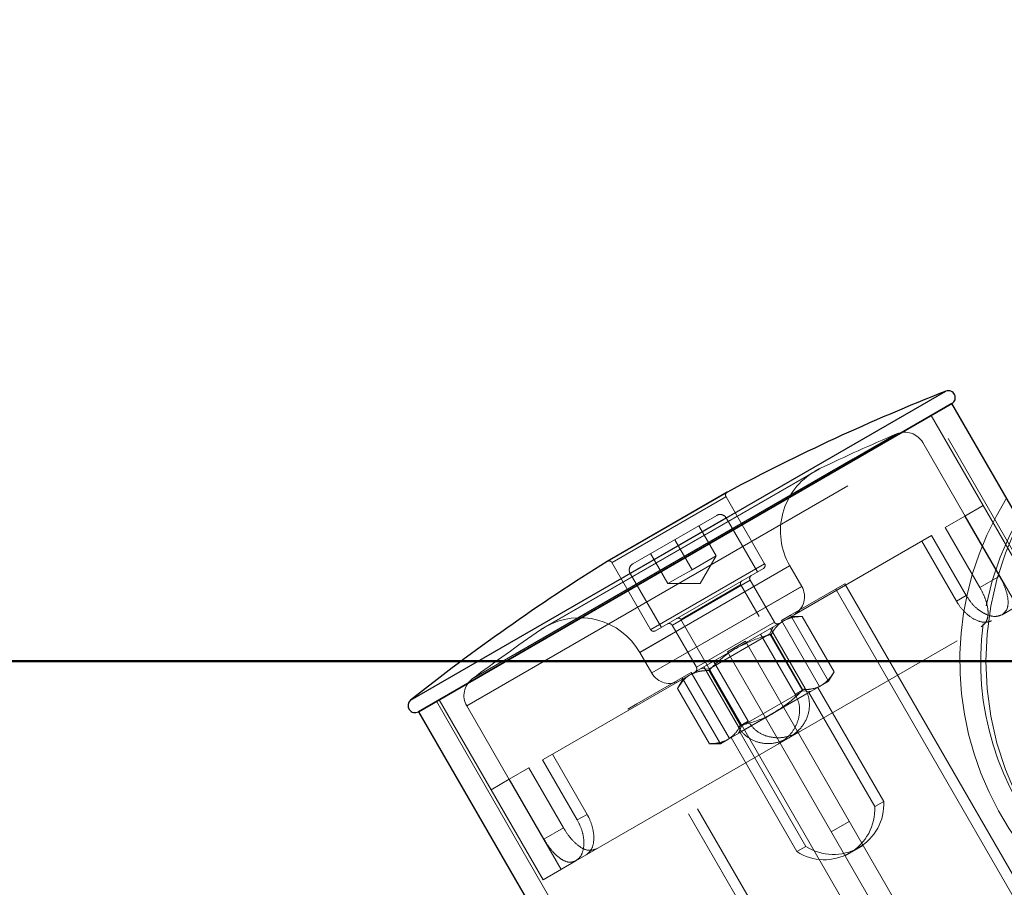
# Model space of a CAD drawing. Units: millimetres. Extents: x 0 to 42, y 0 to 29.8.
# Drawn here: x 14.6 to 14.9, y 12.1 to 12.3 of the extents above; entities that cross this region are included whole.
import ezdxf

# ---------------------------------------------------------------- set-up
doc = ezdxf.new("R2010")
doc.units = ezdxf.units.MM
doc.linetypes.add('HIDDEN', pattern=[0.1905, 0.127, -0.0635])
doc.layers.add('LE_NORM', color=179, linetype='Continuous', lineweight=50)
doc.styles.add('SLDTEXTSTYLE0', font='TXT', dxfattribs={"width": 0.605})
doc.dimstyles.new('SLDDIMSTYLE5', dxfattribs={"dimtxt": 0.35, "dimasz": 0.3, "dimexe": 0, "dimexo": 0.0625, "dimgap": 0.08750000000000001, "dimtad": 0, "dimtih": 1, "dimtoh": 1, "dimdec": 1, "dimlfac": 50, "dimrnd": 1e-09, "dimzin": 12, "dimdsep": 46, "dimtxsty": 'SLDTEXTSTYLE0', "dimsah": 1, "dimcen": 0.09, "dimadec": 0, "dimazin": 3, "dimtfac": 1, "dimtofl": 0, "dimtmove": 0, "dimatfit": 3, "dimfxl": 0, "dimfrac": 2, "dimtolj": 1, "dimtzin": 12, "dimarcsym": 0})

# ---------------------------------------------------------------- blocks, each defined once
blk = doc.blocks.new('_D_21')
at = {"layer": 'LE_NORM', "color": 7}
for p, q in [((14.94016088393129, 12.14696235064223), (10.66747360775487, 12.14696235064223)), ((10.86747360775487, 11.59707348136034), (10.86747360775487, 12.14696235064223))]:
    blk.add_line(p, q, dxfattribs=at)
blk.add_solid([(10.86747360775487, 12.14696235064223), (10.76747360775487, 11.84696235064223), (10.96747360775487, 11.84696235064223)], dxfattribs=at)
at = {"layer": 'LE_NORM', "color": 7, "insert": (9.68066804955022, 12.32591382376358), "char_height": 0.35, "attachment_point": 1, "style": 'SLDTEXTSTYLE0'}
blk.add_mtext('254,5', dxfattribs=at)

msp = doc.modelspace()

# ---------------------------------------------------------------- linework, layer by layer
at = {"color": 8, "linetype": 'Continuous', "lineweight": 25}
for p, q in [((14.71177976624616, 12.1357123541308), (14.86627406403166, 12.22490967854552)), ((14.8032100200251, 12.19581193603715), (14.76851117245778, 12.17577854705358))]:
    msp.add_line(p, q, dxfattribs=at)
at = {"color": 7, "linetype": 'HIDDEN', "lineweight": 18}
for p, q in [((14.86627406403166, 12.22490967854552), (14.71177976624616, 12.1357123541308)), ((14.86623949070243, 12.22488971762303), (14.71181433957701, 12.13573231505112)), ((14.93040172471059, 12.10124266324947), (14.86280930914856, 12.21831616120921)), ((14.87702988628538, 12.19188539909529), (14.86202988628524, 12.21786616120908)), ((14.85196966912513, 12.21254373303645), (14.72956506004885, 12.14187339903621)), ((14.72956506004885, 12.14187339903776), (14.85196966912513, 12.212543733038)), ((14.72796616283797, 12.13407134167206), (14.8595251637998, 12.21002696629168)), ((14.72800032671705, 12.13409106619529), (14.85959348269004, 12.2100664102198)), ((14.87183373386253, 12.18888539909555), (14.85960202421301, 12.21007134167194)), ((14.74927840924278, 12.1560215595723), (14.82985996379086, 12.20254534178235)), ((14.74927840924257, 12.15602155957372), (14.82985996379065, 12.20254534178377)), ((14.82854779715728, 12.20185884072261), (14.75060551081668, 12.15685884072261)), ((14.76851117245778, 12.17577854705358), (14.8032100200251, 12.19581193603715)), ((14.80313146048801, 12.19576657966571), (14.76851117245823, 12.17577854705229)), ((14.76990583478413, 12.17542969900824), (14.80281480012794, 12.19442969900824)), ((14.76994106509524, 12.17545003923628), (14.80277956981811, 12.19440935877782)), ((14.81397028584689, 12.17510783095991), (14.80281480012794, 12.19442969900823)), ((14.87702988628518, 12.19188539909522), (14.87175962417741, 12.18884261184857)), ((14.89202988628566, 12.1659046369808), (14.87702988628495, 12.19188539909556)), ((14.77516842977024, 12.17233547806002), (14.80283608919245, 12.18830940867527)), ((14.80287220963548, 12.18833026282433), (14.77524062356274, 12.1723771591671)), ((14.77589144898236, 12.17506231447507), (14.80014015882791, 12.1890623136319)), ((14.81187220963548, 12.17274180555621), (14.80287220963548, 12.18833026282433)), ((14.87175962417741, 12.18884261184857), (14.86610948004674, 12.18558049961406)), ((14.88175962417696, 12.17152210377316), (14.87175962417741, 12.18884261184857)), ((14.88683373386287, 12.16290463698094), (14.87183373386232, 12.18888539909543)), ((14.7999656570403, 12.17741455959406), (14.7949656570403, 12.1860748136319)), ((14.87610948004696, 12.16825999153875), (14.86610948004674, 12.18558049961406)), ((14.79301580317493, 12.17340205959406), (14.78801580317493, 12.1820623136319)), ((14.82247028584741, 12.16038539909451), (14.86213771367685, 12.18328739922965)), ((14.85931264161137, 12.18165634311205), (14.86931264161078, 12.16433583503627)), ((14.86213771367685, 12.18328739922965), (14.8721377136763, 12.16596689115389)), ((14.78606594930956, 12.16938955959406), (14.78106594930956, 12.1780498136319)), ((14.79533242113005, 12.16938955959406), (14.7999656570403, 12.17741455959406)), ((14.7999656570403, 12.17741455959406), (14.79649073010761, 12.17540830959405)), ((14.76990583478413, 12.17542969900824), (14.78106132050308, 12.1561078309599)), ((14.77792601889237, 12.14953833264692), (14.8211492924206, 12.1744933012537)), ((14.82121861815719, 12.17453332648483), (14.77796069564888, 12.14955835328008)), ((14.81397028584686, 12.17510783095989), (14.78106132050305, 12.15610783095989)), ((14.78109655081394, 12.15612817118781), (14.81393505553681, 12.17508749072934)), ((14.78242734625442, 12.15574180575691), (14.81360426044306, 12.17374180555622)), ((14.79301580317493, 12.17340205959406), (14.78954087624224, 12.17139580959405)), ((14.79649073010761, 12.17540830959405), (14.79301580317493, 12.17340205959406)), ((14.82466643826972, 12.1685815515182), (14.82122728908156, 12.17453833264691)), ((14.77515939671438, 12.17233026282433), (14.78415939671438, 12.15674180555621)), ((14.78954087624224, 12.17139580959405), (14.78606594930956, 12.16938955959406)), ((14.80977413342489, 12.17037578015135), (14.78733359772806, 12.15741973082603)), ((14.80977413342415, 12.17037578015248), (14.78733359772733, 12.15741973082716)), ((14.8167741334242, 12.15825142449937), (14.80977413342414, 12.17037578015247)), ((14.88175962417696, 12.17152210377316), (14.87610948004696, 12.16825999153875)), ((14.82463176151466, 12.16856153088278), (14.78137383900635, 12.14358655767802)), ((14.82466643826963, 12.16858155151815), (14.7814431647414, 12.14362658291137)), ((14.78606594930956, 12.16938955959406), (14.79533242113005, 12.16938955959406)), ((14.78975554913708, 12.15904898523318), (14.80699539513932, 12.16900241496336)), ((14.8070670823639, 12.16904380360022), (14.78979142993389, 12.15906970101932)), ((14.92584805721277, 11.96332984671661), (14.80707605721277, 12.16904898523318)), ((14.82143984128128, 12.1602523518624), (14.83711484128109, 12.16930231733187)), ((14.83451676507013, 12.1678023173322), (15.02898086668493, 11.83098061308617)), ((14.83711484128109, 12.16930231733187), (15.03157894289656, 11.83248061308662)), ((14.86931264161078, 12.16433583503627), (14.8721377136763, 12.16596689115389)), ((14.88251580317492, 12.16041167853574), (14.89202988628628, 12.16590463698109)), ((14.75951580317502, 12.089397595427), (14.88251580317516, 12.16041167853734)), ((14.82247028584673, 12.16038539909567), (14.78956132212033, 12.14138540002948)), ((14.78975554913708, 12.15904898523318), (14.90852754913708, 11.95332984671661)), ((14.82143984128128, 12.1602523518624), (14.81884176507043, 12.15875235186267)), ((14.82984176506998, 12.13969979297913), (14.81884176507043, 12.15875235186267)), ((14.83243984128116, 12.1411997929789), (14.82143984128128, 12.1602523518624)), ((14.82481965075219, 12.15988539909571), (14.82160426044302, 12.15988539909571)), ((14.8340119555976, 12.1439638600648), (14.82481965075219, 12.15988539909571)), ((14.78725747292574, 12.15737578015247), (14.79425747292581, 12.14525142449937)), ((14.79433359772792, 12.14529537517282), (14.81677413342475, 12.15825142449814)), ((14.81677413342414, 12.15825142449934), (14.79433359772732, 12.14529537517402)), ((14.81547944907789, 12.15489388356689), (14.81640810802031, 12.15688539909571)), ((14.82563771367621, 12.13912010363666), (14.81563771367628, 12.15644061171232)), ((14.81547944907789, 12.15489388356689), (14.79781253084068, 12.14469388356689)), ((14.82281264161101, 12.13748904751875), (14.81281264161212, 12.15480955559511)), ((14.82499367550911, 12.1384147599933), (14.81547944907789, 12.15489388356689)), ((14.82501195559761, 12.13876770764209), (14.81581965075219, 12.154689246673)), ((14.80841387938626, 12.15273180925755), (14.80321772696381, 12.14973180925759)), ((14.80841387938626, 12.15273180925755), (15.00287798100156, 11.8159101050118)), ((14.77792601889233, 12.14953833264691), (14.7813651680805, 12.1435815515182)), ((14.80321772696381, 12.14973180925759), (14.99768182857875, 11.81291010501203)), ((14.79562349832949, 12.14488539909571), (14.79781253084068, 12.14469388356689)), ((14.80639389267394, 12.12800967840064), (14.79639389267497, 12.14533018647638)), ((14.79781253084068, 12.14469388356689), (14.80732675727191, 12.1282147599933)), ((14.80921896473877, 12.12964073451776), (14.79921896473933, 12.14696124259351)), ((14.77711484128143, 12.13466130118075), (14.79278984128098, 12.14371126665011)), ((14.79042734590678, 12.14188539909571), (14.78881965075219, 12.13910078940489)), ((14.7901917650696, 12.14221126665004), (14.80119176507001, 12.12315870776666)), ((14.79278984128098, 12.14371126665011), (14.80378984128121, 12.12465870776663)), ((14.80701195559761, 12.12837540279667), (14.79781965075219, 12.14429694182759)), ((14.83240426044302, 12.14117925037397), (14.8340119555976, 12.1439638600648)), ((14.75271896473944, 12.1201144550763), (14.78956132050365, 12.14138539909451)), ((14.7980119555976, 12.12317925037397), (14.78881965075219, 12.13910078940489)), ((14.81941387938625, 12.13367925037397), (14.8303158031749, 12.13997347900803)), ((14.82563771367621, 12.13912010363666), (14.82281264161101, 12.13748904751875)), ((14.84836484128163, 12.10651547555732), (14.82936484128123, 12.13942444090118)), ((14.8303158031749, 12.13997347900803), (14.83240426044302, 12.14117925037397)), ((14.83240426044168, 12.14117925037165), (14.83243984128116, 12.1411997929789)), ((14.72000172006459, 12.13586616120908), (14.73500172006449, 12.1098853990957)), ((14.80639809832948, 12.12622324446448), (14.82718270802031, 12.13822324446448)), ((14.81616021639051, 12.1333147599933), (14.82499367550911, 12.1384147599933)), ((14.82718270802031, 12.13822324446448), (14.82499367550911, 12.1384147599933)), ((14.84576676506996, 12.10501547555735), (14.82676676506985, 12.13792444090115)), ((14.82720810802031, 12.13817925037397), (14.82718270802031, 12.13822324446448)), ((14.7192222972011, 12.13541616120921), (14.78674018090515, 12.01847175621428)), ((14.72796616283777, 12.13407134167194), (14.74019787248741, 12.11288539909534)), ((14.77451676506992, 12.13316130118046), (14.77711484128143, 12.13466130118075)), ((14.96898086668479, 11.79633959693463), (14.77451676506992, 12.13316130118046)), ((14.97157894289658, 11.79783959693492), (14.77711484128143, 12.13466130118075)), ((14.80732675727191, 12.1282147599933), (14.81616021639051, 12.1333147599933)), ((14.81421772696374, 12.13067925037409), (14.81941387938614, 12.13367925037404)), ((14.8033158031749, 12.12438502173991), (14.81421772696385, 12.13067925037415)), ((14.80639389267394, 12.12800967840064), (14.80921896473877, 12.12964073451776)), ((14.80732675727191, 12.1282147599933), (14.80639809832948, 12.12622324446448)), ((14.80426676506964, 12.12493405984437), (14.82326676506946, 12.09202509450049)), ((14.80639809832948, 12.12622324446448), (14.80642349832948, 12.12617925037397)), ((14.80686484128087, 12.12643405984442), (14.82586484128151, 12.09352509450083)), ((14.7980119555976, 12.12317925037397), (14.80122734590678, 12.12317925037397)), ((14.80122734590958, 12.12317925037397), (14.80119176507001, 12.12315870776666)), ((14.80122734590678, 12.12317925037397), (14.8033158031749, 12.12438502173991)), ((14.75271896473944, 12.1201144550763), (14.74989389267467, 12.11848339895888)), ((14.75271896473944, 12.1201144550763), (14.76271896473935, 12.10279394700059)), ((14.74592212630316, 12.11619029857683), (14.74027198217241, 12.1129281863421)), ((14.74592212630316, 12.11619029857683), (14.75592212630296, 12.09886979050128)), ((14.74989389267467, 12.11848339895888), (14.75989389267355, 12.10116289088315)), ((14.73500172006486, 12.10988539909591), (14.74027198217241, 12.1129281863421)), ((14.7401978724872, 12.11288539909522), (14.75519787248781, 12.08690463698065)), ((14.74027198217241, 12.1129281863421), (14.75027198217228, 12.09560767826657)), ((14.7350017200643, 12.10988539909556), (14.750001720065, 12.08390463698082)), ((14.84836484128163, 12.10651547555732), (14.84576676506996, 12.10501547555735)), ((14.76271896473935, 12.10279394700059), (14.75989389267355, 12.10116289088315)), ((14.75592212630296, 12.09886979050128), (14.75027198217228, 12.09560767826657)), ((14.8332177269634, 12.0977702850298), (14.83841387938632, 12.10077028503014)), ((14.82586484128151, 12.09352509450083), (14.82326676506946, 12.09202509450049)), ((14.8372427897778, 12.09079867173173), (14.84243894220083, 12.09379867173192)), ((14.75000172006563, 12.08390463698109), (14.75951580317495, 12.08939759542541))]:
    msp.add_line(p, q, dxfattribs=at)
at = {"color": 7, "linetype": 'Continuous', "lineweight": 25}
for p, q in [((14.71402614483624, 12.13241616124243), (14.86800546157138, 12.2213161612091)), ((14.86800546157132, 12.22131616120906), (14.85769080317489, 12.21536099040727)), ((14.90818117587852, 12.15172978279868), (14.86800546157127, 12.22131616120921)), ((14.85769080317489, 12.21536099040727), (14.71402614477845, 12.13241616120906)), ((14.80318082553173, 12.19579572441202), (14.76853980938035, 12.17579572441202)), ((14.7140261447784, 12.13241616120922), (14.76131337730104, 12.05051227193067))]:
    msp.add_line(p, q, dxfattribs=at)
at = {"color": 7, "linetype": 'HIDDEN', "lineweight": 18, "flags": 128}
for points in [[(15.05408244764459, 12.14696235064219), (15.05372774157284, 12.13899341608067), (15.05266647924233, 12.13108864269459), (15.05090720531332, 12.12331167507131), (15.04846408442505, 12.11572512878135), (15.04535678715039, 12.10839008623464), (15.04161033161994, 12.1013656048808), (15.03725488209073, 12.09470824171338), (15.03232550608142, 12.08847159790614), (15.02686189202921, 12.08270588724793), (15.02090802974189, 12.07745753185078), (15.01451185621779, 12.07276878838636), (15.00772486968524, 12.06867740786012), (15.0006017149691, 12.06521633166236), (14.99319974352281, 12.06241342634355), (14.98557855166817, 12.06029125924922), (14.97779950076079, 12.05886691682102), (14.96992522314459, 12.05815186702666), (14.96201911787292, 12.05815186702666), (14.95414484025671, 12.05886691682102), (14.94636578934934, 12.06029125924922), (14.93874459749469, 12.06241342634355), (14.93134262604841, 12.06521633166236), (14.92421947133227, 12.06867740786012), (14.91743248479971, 12.07276878838636), (14.91103631127561, 12.07745753185078), (14.9050824489883, 12.08270588724793), (14.89961883493609, 12.08847159790614), (14.89468945892678, 12.09470824171339), (14.89033400939757, 12.1013656048808), (14.88658755386711, 12.10839008623464), (14.88348025659245, 12.11572512878135), (14.88103713570419, 12.12331167507131), (14.87927786177518, 12.13108864269459), (14.87821659944467, 12.13899341608067), (14.87786189337292, 12.14696235064219), (14.87821659944467, 12.1549312852037), (14.87927786177518, 12.16283605858978), (14.88103713570419, 12.17061302621306), (14.88348025659245, 12.17819957250302), (14.88658755386711, 12.18553461504974), (14.89033400939757, 12.19255909640357), (14.89468945892678, 12.19921645957099), (14.89961883493609, 12.20545310337823), (14.9050824489883, 12.21121881403644), (14.91103631127562, 12.2164671694336), (14.91743248479971, 12.22115591289801), (14.92421947133227, 12.22524729342425), (14.93134262604841, 12.22870836962201), (14.9387445974947, 12.23151127494083), (14.94636578934934, 12.23363344203515), (14.95414484025671, 12.23505778446336), (14.96201911787292, 12.23577283425771), (14.96992522314459, 12.23577283425771), (14.9777995007608, 12.23505778446336), (14.98557855166817, 12.23363344203515), (14.99319974352281, 12.23151127494083), (15.0006017149691, 12.22870836962201), (15.00772486968524, 12.22524729342425), (15.01451185621779, 12.22115591289801), (15.02090802974189, 12.21646716943359), (15.02686189202921, 12.21121881403644), (15.03232550608142, 12.20545310337823), (15.03725488209073, 12.19921645957099), (15.04161033161994, 12.19255909640357), (15.04535678715039, 12.18553461504974), (15.04846408442505, 12.17819957250302), (15.05090720531332, 12.17061302621306), (15.05266647924233, 12.16283605858978), (15.05372774157284, 12.1549312852037), (15.05408244764459, 12.14696235064219)], [(15.05408244764464, 12.14696235064231), (15.05372774157289, 12.1389934160808), (15.05266647924238, 12.13108864269472), (15.05090720531337, 12.12331167507144), (15.04846408442511, 12.11572512878148), (15.04535678715045, 12.10839008623476), (15.04161033161999, 12.10136560488093), (15.03725488209079, 12.09470824171351), (15.03232550608148, 12.08847159790627), (15.02686189202926, 12.08270588724806), (15.02090802974195, 12.07745753185091), (15.01451185621785, 12.07276878838649), (15.00772486968529, 12.06867740786025), (15.00060171496916, 12.06521633166249), (14.99319974352287, 12.06241342634367), (14.98557855166822, 12.06029125924935), (14.97779950076085, 12.05886691682114), (14.96992522314465, 12.05815186702679), (14.96201911787297, 12.05815186702679), (14.95414484025677, 12.05886691682114), (14.94636578934939, 12.06029125924935), (14.93874459749475, 12.06241342634367), (14.93134262604846, 12.06521633166249), (14.92421947133233, 12.06867740786025), (14.91743248479977, 12.07276878838649), (14.91103631127567, 12.07745753185091), (14.90508244898835, 12.08270588724806), (14.89961883493614, 12.08847159790627), (14.89468945892683, 12.09470824171351), (14.89033400939763, 12.10136560488093), (14.88658755386717, 12.10839008623476), (14.88348025659251, 12.11572512878148), (14.88103713570425, 12.12331167507144), (14.87927786177524, 12.13108864269472), (14.87821659944472, 12.1389934160808), (14.87786189337298, 12.14696235064232), (14.87821659944472, 12.15493128520383), (14.87927786177524, 12.16283605858991), (14.88103713570425, 12.17061302621319), (14.88348025659251, 12.17819957250315), (14.88658755386717, 12.18553461504987), (14.88754316977647, 12.18747585793436)]]:
    msp.add_lwpolyline(points, dxfattribs=at)
at = {"color": 7, "linetype": 'HIDDEN', "lineweight": 18}
for centre, radius, start, end in [((14.95922088393094, 12.14696235064217), 0.08290000000000042, 90, 168.8484409636056), ((15.08569332599318, 11.66646971983935), 0.5939999999999569, 113.162858831828, 115.5035566002401), ((14.8544058717905, 12.20707134167206), 0.006000000000000463, 29.9999999999987, 113.1628588340034), ((14.83854779715728, 12.18453833264692), 0.0199999999999992, 119.9999999999962, 210.0000000000014), ((14.83854779715728, 12.18453833264692), 0.01999999999999957, 115.5035566008078, 119.9999999999962), ((14.80368082553173, 12.19492969900824), 0.001000000000000117, 120.0000000000366, 209.9999999999492), ((14.95922088393094, 12.14696235064217), 0.08890000000000065, 148.0598319455842, 270.0000000000031), ((14.80114015882791, 12.18733026282433), 0.002000000000000234, 29.99999999999249, 120.0000000000366), ((14.76903980938035, 12.17492969900824), 0.001000000000000117, 30.00000000003656, 120.0000000000366), ((14.77689144752194, 12.17333026282433), 0.001999999999999996, 119.999999999923, 210.0000000000188), ((14.81310426044307, 12.17460783095989), 0.001000000000000576, 299.9999999974367, 30.00000000003656), ((14.8077688775358, 12.16944898523318), 0.0008000000000008865, 120.0000000000331, 210.000000000034), ((14.81064015882794, 12.17087578015248), 0.001000000000000164, 119.9999999978021, 210.0000000000373), ((14.81947028584692, 12.16558155151815), 0.006000000000001781, 300.0000000004623, 29.99999999998401), ((14.76060551081668, 12.13953833264692), 0.02000000000000073, 29.99999999999809, 119.9999999999962), ((14.78906272881406, 12.15864898523319), 0.0007999999999999983, 29.99999999992298, 119.9999999999866), ((15.08569332599318, 11.66646971983935), 0.5939999999999592, 124.4964433997581, 126.8371411681707), ((14.76060551081668, 12.13953833264692), 0.01999999999999831, 119.9999999999962, 124.4964433991841), ((14.78192734590683, 12.15660783095989), 0.001000000000000117, 210.0000000000373, 300.000000002638), ((14.78639144752197, 12.15687578015248), 0.0009999999999992287, 29.99999999994842, 120.0000000021829), ((14.81764015882793, 12.15875142449934), 0.001000000000000117, 210.0000000000373, 300.0000000024109), ((14.95922088393094, 12.14696235064217), 0.08290000000000042, 172.5394372651622, 270.0000000000032), ((14.79339144752196, 12.14475142449934), 0.001000000000000117, 299.9999999975385, 30.00000000003656), ((14.73316231526068, 12.13707134167206), 0.006000000000000463, 126.837141165982, 209.9999999999995), ((14.78656132050311, 12.14658155151815), 0.006000000000000463, 209.9999999999995, 299.9999999995367), ((14.83117690671427, 12.1043050893907), 0.01460714261396381, 237.2124465549511, 2.787553444337829), ((14.83377498292587, 12.10580508939138), 0.01460714261400237, 237.2124465571677, 2.787553441505029)]:
    msp.add_arc(centre, radius, start, end, dxfattribs=at)
at = {"color": 7, "linetype": 'Continuous', "lineweight": 25}
for centre, radius, start, end in [((15.08569332599318, 11.66646971983935), 0.5999999999998697, 111.4505925219171, 118.0865966392523), ((14.86700546157138, 12.22304821201672), 0.002000000000000361, 300.000000000858, 111.450592521163), ((14.80368082553173, 12.19492969900824), 0.001000000000000117, 118.0865966403926, 120.0000000000366), ((15.08569332599318, 11.66646971983935), 0.5999999999998693, 121.9134033607426, 128.5494074780762), ((14.76903980938035, 12.17492969900824), 0.001000000000000332, 120.0000000000366, 121.9134033595805), ((14.71302614477851, 12.13414821201673), 0.002000000000001649, 128.5494074788, 299.9999999991287)]:
    msp.add_arc(centre, radius, start, end, dxfattribs=at)
at = {"color": 7, "linetype": 'HIDDEN', "lineweight": 18}
for points, knots in [([(14.88251580317516, 12.16041167853734), (14.8830372300685, 12.1608560968098), (14.88408209377672, 12.16174664643449), (14.88439247472452, 12.16429460382128), (14.88375371742279, 12.16732513067339), (14.88270109386505, 12.16983180872932), (14.88195870943803, 12.17116467024731), (14.88175962417696, 12.17152210377316)], [0, 0, 0, 0, 0.2492116859955539, 0.4993839974291932, 0.7238994502354995, 0.9259581046791229, 1, 1, 1, 1]), ([(14.87610948004696, 12.16825999153875), (14.87659540272239, 12.1673331470491), (14.87756676792208, 12.16548037390577), (14.87837912544743, 12.16271513436689), (14.87855472792347, 12.16025322273986), (14.87799878966091, 12.15814616145136), (14.87697533297741, 12.157331237385), (14.87643466278093, 12.15690073049382)], [0, 0, 0, 0, 0.1860431547761733, 0.371902476109495, 0.5628287515770642, 0.7690518137322229, 1, 1, 1, 1]), ([(14.87947523297778, 12.15865620451411), (14.8788190675988, 12.15842417527655), (14.87750359591594, 12.15795900612653), (14.87470848549556, 12.1588033820372), (14.87199568750334, 12.16074169917138), (14.87024050314738, 12.16280145014557), (14.86948909870568, 12.16404403169106), (14.86931264161078, 12.16433583503627)], [0, 0, 0, 0, 0.2567690925146308, 0.5147672843705287, 0.74017236139082, 0.9389830193457823, 1, 1, 1, 1]), ([(14.8721377136763, 12.16596689115389), (14.8727226910879, 12.16508403783519), (14.87389214989675, 12.16331907978723), (14.8761680705317, 12.16136501116502), (14.87851977007911, 12.1601497611774), (14.88079961009268, 12.15974170925243), (14.88193582916483, 12.16018526766397), (14.88251580317492, 12.16041167853574)], [0, 0, 0, 0, 0.1902772683323933, 0.3803931966699813, 0.5750231370774269, 0.7830739322859878, 1, 1, 1, 1]), ([(14.8195158031749, 12.15867962772977), (14.81941009847256, 12.15861638251379), (14.81860960788508, 12.15813743314848), (14.81726218218909, 12.15695405010824), (14.81630342307116, 12.15544877896592), (14.81581965075219, 12.154689246673)], [0, 0, 0, 0, 0.07009003168750746, 0.5307844343873658, 1, 1, 1, 1]), ([(14.82481965075219, 12.15988539909571), (14.82386415716681, 12.15985260653792), (14.82193565130795, 12.15978642018062), (14.82032728937834, 12.15905078606474), (14.8195158031749, 12.15867962772977)], [0, 0, 0, 0, 0.4954579634769907, 0.9999999999999999, 0.9999999999999999, 0.9999999999999999, 0.9999999999999999]), ([(14.81581965075219, 12.154689246673), (14.81494273771435, 12.15446320051307), (14.81153792910235, 12.15358552635515), (14.80836875340703, 12.15203590981302), (14.8060158031749, 12.15088539909571)], [0, 0, 0, 0, 0.2575513451038202, 0.9999999999999999, 0.9999999999999999, 0.9999999999999999, 0.9999999999999999]), ([(14.8060158031749, 12.15088539909571), (14.805209383453, 12.15039225641376), (14.80220745180064, 12.14855651184322), (14.79967315226632, 12.14609627579609), (14.79781965075219, 12.14429694182759)], [0, 0, 0, 0, 0.2686336050555831, 1, 1, 1, 1]), ([(14.7925158031749, 12.14309117046165), (14.79241009847256, 12.14302792524567), (14.79160960788508, 12.14254897588037), (14.79026218218909, 12.14136559284012), (14.78930342307116, 12.13986032169781), (14.78881965075219, 12.13910078940489)], [0, 0, 0, 0, 0.07009003168754717, 0.5307844343873623, 1, 1, 1, 1]), ([(14.79781965075219, 12.14429694182759), (14.79686415716681, 12.1442641492698), (14.79493565130795, 12.1441979629125), (14.79332728937833, 12.14346232879661), (14.7925158031749, 12.14309117046165)], [0, 0, 0, 0, 0.4954579634770064, 1, 1, 1, 1]), ([(14.8340119555976, 12.1439638600648), (14.83350580961681, 12.1431527746256), (14.83248423762057, 12.14151573273913), (14.83104297882352, 12.14049066750754), (14.8303158031749, 12.13997347900803)], [0, 0, 0, 0, 0.495457963477011, 1, 1, 1, 1]), ([(14.82501195559761, 12.13876770764209), (14.82437773736175, 12.13812130175437), (14.82191524493875, 12.13561148808032), (14.81898864979948, 12.13364170969017), (14.8168158031749, 12.13217925037397)], [0, 0, 0, 0, 0.2575513451037769, 1, 1, 1, 1]), ([(14.82101580317463, 12.12490463698085), (14.82215200632793, 12.12570399649239), (14.82442879230793, 12.12730579677218), (14.82650505319836, 12.13087328541872), (14.82711003167955, 12.13462188346029), (14.82653750757818, 12.13740574706651), (14.82582798608349, 12.13875758200719), (14.82563771367621, 12.13912010363666)], [0, 0, 0, 0, 0.2492116859687285, 0.4993839974966003, 0.7238994502727372, 0.925958104666097, 1, 1, 1, 1]), ([(14.8303158031749, 12.13997347900803), (14.83020817886002, 12.13991355865849), (14.8293931512488, 12.1394597881569), (14.82769459862555, 12.13888457479458), (14.82591161601775, 12.1388069006135), (14.82501195559761, 12.13876770764209)], [0, 0, 0, 0, 0.07009003168750368, 0.5307844343873659, 1, 1, 1, 1]), ([(14.82281264161101, 12.13748904751875), (14.82324487106999, 12.1365312032363), (14.8241089028923, 12.13461646113886), (14.8241053736853, 12.13138016917511), (14.82311230162769, 12.12824352299237), (14.82107622508122, 12.12528190346616), (14.81904714986104, 12.12388638526721), (14.81797523297829, 12.12314916295886)], [0, 0, 0, 0, 0.1860431547504362, 0.3719024760774627, 0.5628287515026451, 0.7690518137240167, 1, 1, 1, 1]), ([(14.8168158031749, 12.13217925037397), (14.81598551922369, 12.13172744174966), (14.81289475196456, 12.13004556496356), (14.80949697528128, 12.12908091520961), (14.80701195559761, 12.12837540279667)], [0, 0, 0, 0, 0.2686336050555709, 1, 1, 1, 1]), ([(14.80701195559761, 12.12837540279667), (14.80650580961681, 12.12756431735748), (14.80548423762058, 12.12592727547101), (14.80404297882352, 12.12490221023942), (14.8033158031749, 12.12438502173991)], [0, 0, 0, 0, 0.4954579634770321, 1, 1, 1, 1]), ([(14.82101580317538, 12.12490463698073), (14.81975543595485, 12.1243203359419), (14.81722984323112, 12.12314948158447), (14.81310217699068, 12.12313513123246), (14.80955330661783, 12.12448550351959), (14.80742867206439, 12.12637325573858), (14.80661270941091, 12.1276636368477), (14.80639389267394, 12.12800967840064)], [0, 0, 0, 0, 0.2492116859955587, 0.4993839974291897, 0.723899450235483, 0.9259581046791266, 1, 1, 1, 1]), ([(14.80921896473877, 12.12964073451776), (14.80983236749106, 12.1287874906848), (14.81105856687852, 12.12708184612838), (14.81386304253754, 12.12546675653022), (14.81707599384299, 12.12475845906748), (14.82065886986213, 12.12504094331864), (14.82288196168366, 12.1261004149056), (14.82405637337231, 12.12666011100248)], [0, 0, 0, 0, 0.1860431547762132, 0.3719024761094986, 0.5628287515770714, 0.7690518137322184, 1, 1, 1, 1]), ([(14.8033158031749, 12.12438502173991), (14.80320817886003, 12.12432510139037), (14.8023931512488, 12.12387133088878), (14.80069459862554, 12.12329611752646), (14.79891161601775, 12.12321844334538), (14.7980119555976, 12.12317925037397)], [0, 0, 0, 0, 0.07009003168754746, 0.5307844343873563, 1, 1, 1, 1]), ([(14.76255637337248, 12.09115306944723), (14.763085399276, 12.09160531071553), (14.7641459834184, 12.09251195803564), (14.76481228764036, 12.09535478262171), (14.7644900547575, 12.09867329316587), (14.76358385026601, 12.10122320289381), (14.76288344530175, 12.10249522900139), (14.76271896473935, 12.10279394700059)], [0, 0, 0, 0, 0.2567690924719395, 0.5147672844022197, 0.7401723613999568, 0.9389830193909829, 1, 1, 1, 1]), ([(14.76559694356898, 12.09290854347062), (14.76487740959478, 12.09263992835754), (14.76343489738942, 12.09210141232766), (14.76088344004289, 12.09308646140611), (14.75846512359979, 12.09519479754194), (14.75684050734133, 12.09732993204237), (14.75609678043361, 12.09857694621418), (14.75592212630296, 12.09886979050128)], [0, 0, 0, 0, 0.2567690925146261, 0.5147672843705106, 0.7401723613907757, 0.9389830193457479, 1, 1, 1, 1]), ([(14.75989389267355, 12.10116289088315), (14.76036597737002, 12.10021485892472), (14.7613097464726, 12.09831959886372), (14.76186405922102, 12.09537155946587), (14.76174064681028, 12.09272730292162), (14.76095411013566, 12.09054887759175), (14.7600018677466, 12.08978666221601), (14.75951580317466, 12.08939759542524)], [0, 0, 0, 0, 0.1902772683453803, 0.380393196670566, 0.5750231370205455, 0.7830739322622524, 1, 1, 1, 1]), ([(14.75027198217228, 12.09560767826657), (14.75083494876635, 12.09471211699645), (14.75196040460358, 12.09292175382098), (14.75392552848212, 12.0907882466078), (14.75591299217874, 12.08936270495366), (14.7578688882362, 12.08876762389845), (14.75895924117088, 12.08918470148317), (14.75951580317502, 12.089397595427)], [0, 0, 0, 0, 0.1902772683324244, 0.3803931966700017, 0.5750231370774448, 0.7830739322859954, 1, 1, 1, 1])]:
    msp.add_open_spline(points, degree=3, knots=knots, dxfattribs=at)

# ---------------------------------------------------------------- dimensions: what is measured, and where the dimension line sits
at = {"layer": 'LE_NORM', "color": 7}
dim = msp.add_ordinate_dim(feature_location=(15.03922088393129, 12.14696235064223), offset=(-4.37174727617642, 0), dtype=0, origin=(11.68852562831499, 7.056962350642523), dimstyle='SLDDIMSTYLE5', dxfattribs=at)
dim.commit()
dim.dimension.update_dxf_attribs({"geometry": '_D_21', "text_midpoint": (10.17407082865255, 12.14696235064223)})

doc.saveas('drawing.dxf')
